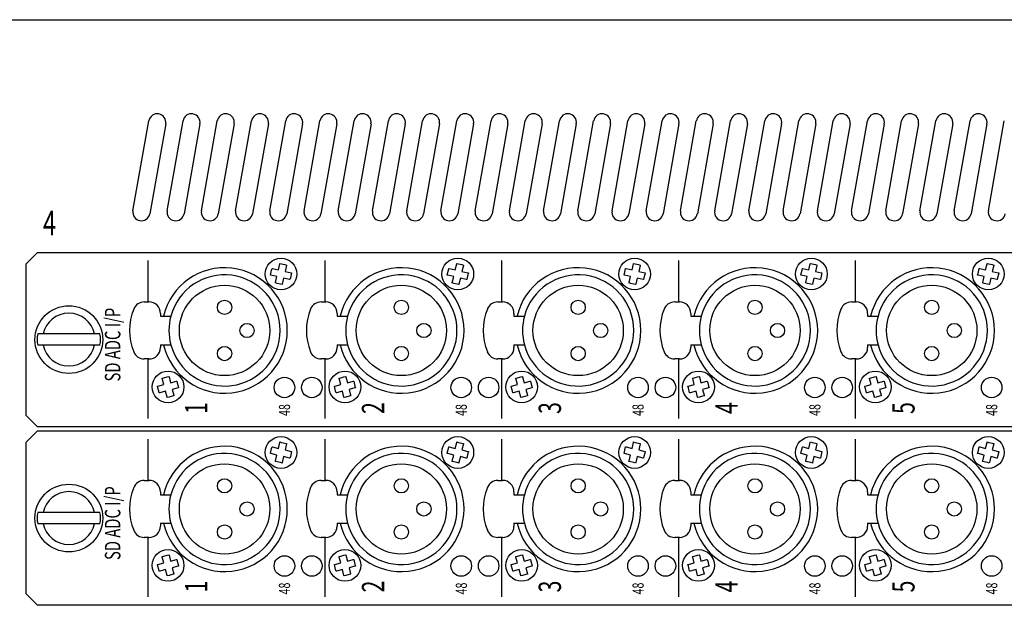
# Model space of a CAD drawing. Extents: x -630 to 630, y -941 to 931.
# Drawn here: x -237 to -64, y -526 to -423 of the extents above; entities that cross this region are included whole.
import ezdxf
from ezdxf.enums import TextEntityAlignment as Align

# ---------------------------------------------------------------- set-up
doc = ezdxf.new("R2010")
doc.units = 0
doc.header["$LTSCALE"] = 35.56
doc.layers.add('DATA', color=7, linetype='CONTINUOUS')
doc.styles.get("Standard").update_dxf_attribs({"font": 'txt', "bigfont": 'BIGFONT.SHX'})

msp = doc.modelspace()

# ---------------------------------------------------------------- linework, layer by layer
at = {"layer": 'DATA', "color": 7, "linetype": 'CONTINUOUS'}
for p, q in [((-376.6, -423), (59.3, -423)), ((-217.16, -456.5), (-214.38, -440.74)), ((-211.42, -441.26), (-214.2, -457.02)), ((-211.16, -456.5), (-208.38, -440.74)), ((-205.42, -441.26), (-208.2, -457.02)), ((-205.16, -456.5), (-202.38, -440.74)), ((-199.42, -441.26), (-202.2, -457.02)), ((-199.16, -456.5), (-196.38, -440.74)), ((-193.42, -441.26), (-196.2, -457.02)), ((-193.16, -456.5), (-190.38, -440.74)), ((-187.42, -441.26), (-190.2, -457.02)), ((-187.16, -456.5), (-184.38, -440.74)), ((-181.42, -441.26), (-184.2, -457.02)), ((-181.16, -456.5), (-178.38, -440.74)), ((-175.42, -441.26), (-178.2, -457.02)), ((-175.16, -456.5), (-172.38, -440.74)), ((-169.42, -441.26), (-172.2, -457.02)), ((-169.16, -456.5), (-166.38, -440.74)), ((-163.42, -441.26), (-166.2, -457.02)), ((-163.16, -456.5), (-160.38, -440.74)), ((-157.42, -441.26), (-160.2, -457.02)), ((-157.16, -456.5), (-154.38, -440.74)), ((-151.42, -441.26), (-154.2, -457.02)), ((-151.16, -456.5), (-148.38, -440.74)), ((-145.42, -441.26), (-148.2, -457.02)), ((-145.16, -456.5), (-142.38, -440.74)), ((-139.42, -441.26), (-142.2, -457.02)), ((-139.16, -456.5), (-136.38, -440.74)), ((-133.42, -441.26), (-136.2, -457.02)), ((-133.16, -456.5), (-130.38, -440.74)), ((-127.42, -441.26), (-130.2, -457.02)), ((-127.16, -456.5), (-124.38, -440.74)), ((-121.42, -441.26), (-124.2, -457.02)), ((-121.16, -456.5), (-118.38, -440.74)), ((-115.42, -441.26), (-118.2, -457.02)), ((-115.16, -456.5), (-112.38, -440.74)), ((-109.42, -441.26), (-112.2, -457.02)), ((-109.16, -456.5), (-106.38, -440.74)), ((-103.42, -441.26), (-106.2, -457.02)), ((-103.16, -456.5), (-100.38, -440.74)), ((-97.42, -441.26), (-100.2, -457.02)), ((-97.16, -456.5), (-94.38, -440.74)), ((-91.42, -441.26), (-94.2, -457.02)), ((-91.16, -456.5), (-88.38, -440.74)), ((-85.42, -441.26), (-88.2, -457.02)), ((-85.16, -456.5), (-82.38, -440.74)), ((-79.42, -441.26), (-82.2, -457.02)), ((-79.16, -456.5), (-76.38, -440.74)), ((-73.42, -441.26), (-76.2, -457.02)), ((-73.16, -456.5), (-70.38, -440.74)), ((-67.42, -441.26), (-70.2, -457.02)), ((-67.16, -456.5), (-64.38, -440.74)), ((-235.9, -465.8), (-233.9, -463.8)), ((-233.9, -463.8), (57.1, -463.8)), ((-235.9, -492.4), (-235.9, -465.8)), ((-214.53, -465.26), (-214.53, -472.5)), ((-191.65, -466.88), (-191.4, -465.83)), ((-191.4, -465.83), (-191.38, -465.75)), ((-191.38, -465.75), (-191.09, -465.82)), ((-191.09, -465.82), (-190.51, -465.96)), ((-190.51, -465.96), (-190.21, -466.03)), ((-190.23, -466.11), (-190.48, -467.15)), ((-190.21, -466.03), (-190.23, -466.11)), ((-183.53, -465.26), (-183.53, -472.5)), ((-160.65, -466.88), (-160.4, -465.83)), ((-160.4, -465.83), (-160.38, -465.75)), ((-160.38, -465.75), (-160.09, -465.82)), ((-160.09, -465.82), (-159.51, -465.96)), ((-159.51, -465.96), (-159.21, -466.03)), ((-159.23, -466.11), (-159.48, -467.15)), ((-159.21, -466.03), (-159.23, -466.11)), ((-152.53, -465.26), (-152.53, -472.5)), ((-129.65, -466.88), (-129.4, -465.83)), ((-129.4, -465.83), (-129.38, -465.75)), ((-129.38, -465.75), (-129.09, -465.82)), ((-129.09, -465.82), (-128.51, -465.96)), ((-128.51, -465.96), (-128.21, -466.03)), ((-128.23, -466.11), (-128.48, -467.15)), ((-128.21, -466.03), (-128.23, -466.11)), ((-121.53, -465.26), (-121.53, -472.5)), ((-98.65, -466.88), (-98.4, -465.83)), ((-98.4, -465.83), (-98.38, -465.75)), ((-98.38, -465.75), (-98.09, -465.82)), ((-98.09, -465.82), (-97.51, -465.96)), ((-97.51, -465.96), (-97.21, -466.03)), ((-97.23, -466.11), (-97.48, -467.15)), ((-97.21, -466.03), (-97.23, -466.11)), ((-90.53, -465.26), (-90.53, -472.5)), ((-67.65, -466.88), (-67.4, -465.83)), ((-67.4, -465.83), (-67.38, -465.75)), ((-67.38, -465.75), (-67.09, -465.82)), ((-67.09, -465.82), (-66.51, -465.96)), ((-66.51, -465.96), (-66.21, -466.03)), ((-66.23, -466.11), (-66.48, -467.15)), ((-66.21, -466.03), (-66.23, -466.11)), ((-193.05, -467.78), (-192.98, -467.49)), ((-192.97, -467.8), (-193.05, -467.78)), ((-192.98, -467.49), (-192.84, -466.91)), ((-191.92, -468.05), (-192.97, -467.8)), ((-192.84, -466.91), (-192.77, -466.61)), ((-192.77, -466.61), (-192.69, -466.63)), ((-192.69, -466.63), (-191.65, -466.88)), ((-190.48, -467.15), (-189.43, -467.4)), ((-189.42, -467.71), (-189.56, -468.29)), ((-189.43, -467.4), (-189.35, -467.42)), ((-189.35, -467.42), (-189.42, -467.71)), ((-162.05, -467.78), (-161.98, -467.49)), ((-161.97, -467.8), (-162.05, -467.78)), ((-161.98, -467.49), (-161.84, -466.91)), ((-160.92, -468.05), (-161.97, -467.8)), ((-161.84, -466.91), (-161.77, -466.61)), ((-161.77, -466.61), (-161.69, -466.63)), ((-161.69, -466.63), (-160.65, -466.88)), ((-159.48, -467.15), (-158.43, -467.4)), ((-158.42, -467.71), (-158.56, -468.29)), ((-158.43, -467.4), (-158.35, -467.42)), ((-158.35, -467.42), (-158.42, -467.71)), ((-131.05, -467.78), (-130.98, -467.49)), ((-130.97, -467.8), (-131.05, -467.78)), ((-130.98, -467.49), (-130.84, -466.91)), ((-129.92, -468.05), (-130.97, -467.8)), ((-130.84, -466.91), (-130.77, -466.61)), ((-130.77, -466.61), (-130.69, -466.63)), ((-130.69, -466.63), (-129.65, -466.88)), ((-128.48, -467.15), (-127.43, -467.4)), ((-127.42, -467.71), (-127.56, -468.29)), ((-127.43, -467.4), (-127.35, -467.42)), ((-127.35, -467.42), (-127.42, -467.71)), ((-100.05, -467.78), (-99.98, -467.49)), ((-99.97, -467.8), (-100.05, -467.78)), ((-99.98, -467.49), (-99.84, -466.91)), ((-98.92, -468.05), (-99.97, -467.8)), ((-99.84, -466.91), (-99.77, -466.61)), ((-99.77, -466.61), (-99.69, -466.63)), ((-99.69, -466.63), (-98.65, -466.88)), ((-97.48, -467.15), (-96.43, -467.4)), ((-96.42, -467.71), (-96.56, -468.29)), ((-96.43, -467.4), (-96.35, -467.42)), ((-96.35, -467.42), (-96.42, -467.71)), ((-69.05, -467.78), (-68.98, -467.49)), ((-68.97, -467.8), (-69.05, -467.78)), ((-68.98, -467.49), (-68.84, -466.91)), ((-67.92, -468.05), (-68.97, -467.8)), ((-68.84, -466.91), (-68.77, -466.61)), ((-68.77, -466.61), (-68.69, -466.63)), ((-68.69, -466.63), (-67.65, -466.88)), ((-66.48, -467.15), (-65.43, -467.4)), ((-65.42, -467.71), (-65.56, -468.29)), ((-65.43, -467.4), (-65.35, -467.42)), ((-65.35, -467.42), (-65.42, -467.71)), ((-192.19, -469.17), (-192.17, -469.09)), ((-191.89, -469.24), (-192.19, -469.17)), ((-192.17, -469.09), (-191.92, -468.05)), ((-191.31, -469.38), (-191.89, -469.24)), ((-191.02, -469.45), (-191.31, -469.38)), ((-191, -469.37), (-191.02, -469.45)), ((-190.75, -468.32), (-191, -469.37)), ((-189.71, -468.57), (-190.75, -468.32)), ((-189.63, -468.59), (-189.71, -468.57)), ((-189.56, -468.29), (-189.63, -468.59)), ((-161.19, -469.17), (-161.17, -469.09)), ((-160.89, -469.24), (-161.19, -469.17)), ((-161.17, -469.09), (-160.92, -468.05)), ((-160.31, -469.38), (-160.89, -469.24)), ((-160.02, -469.45), (-160.31, -469.38)), ((-160, -469.37), (-160.02, -469.45)), ((-159.75, -468.32), (-160, -469.37)), ((-158.71, -468.57), (-159.75, -468.32)), ((-158.63, -468.59), (-158.71, -468.57)), ((-158.56, -468.29), (-158.63, -468.59)), ((-130.19, -469.17), (-130.17, -469.09)), ((-129.89, -469.24), (-130.19, -469.17)), ((-130.17, -469.09), (-129.92, -468.05)), ((-129.31, -469.38), (-129.89, -469.24)), ((-129.02, -469.45), (-129.31, -469.38)), ((-129, -469.37), (-129.02, -469.45)), ((-128.75, -468.32), (-129, -469.37)), ((-127.71, -468.57), (-128.75, -468.32)), ((-127.63, -468.59), (-127.71, -468.57)), ((-127.56, -468.29), (-127.63, -468.59)), ((-99.19, -469.17), (-99.17, -469.09)), ((-98.89, -469.24), (-99.19, -469.17)), ((-99.17, -469.09), (-98.92, -468.05)), ((-98.31, -469.38), (-98.89, -469.24)), ((-98.02, -469.45), (-98.31, -469.38)), ((-98, -469.37), (-98.02, -469.45)), ((-97.75, -468.32), (-98, -469.37)), ((-96.71, -468.57), (-97.75, -468.32)), ((-96.63, -468.59), (-96.71, -468.57)), ((-96.56, -468.29), (-96.63, -468.59)), ((-68.19, -469.17), (-68.17, -469.09)), ((-67.89, -469.24), (-68.19, -469.17)), ((-68.17, -469.09), (-67.92, -468.05)), ((-67.31, -469.38), (-67.89, -469.24)), ((-67.02, -469.45), (-67.31, -469.38)), ((-67, -469.37), (-67.02, -469.45)), ((-66.75, -468.32), (-67, -469.37)), ((-65.71, -468.57), (-66.75, -468.32)), ((-65.63, -468.59), (-65.71, -468.57)), ((-65.56, -468.29), (-65.63, -468.59)), ((-215.17, -472.5), (-214.35, -472.5)), ((-184.17, -472.5), (-183.35, -472.5)), ((-153.17, -472.5), (-152.35, -472.5)), ((-122.17, -472.5), (-121.35, -472.5)), ((-91.17, -472.5), (-90.35, -472.5)), ((-212.35, -474.5), (-212.35, -475)), ((-181.35, -474.5), (-181.35, -475)), ((-150.35, -474.5), (-150.35, -475)), ((-119.35, -474.5), (-119.35, -475)), ((-88.35, -474.5), (-88.35, -475)), ((-212.35, -475), (-210.52, -475)), ((-181.35, -475), (-179.52, -475)), ((-150.35, -475), (-148.52, -475)), ((-119.35, -475), (-117.52, -475)), ((-88.35, -475), (-86.52, -475)), ((-222.94, -478.11), (-233.86, -478.11)), ((-222.94, -480.09), (-233.86, -480.09)), ((-212.35, -480), (-212.35, -480.5)), ((-212.35, -480), (-210.52, -480)), ((-181.35, -480), (-181.35, -480.5)), ((-181.35, -480), (-179.52, -480)), ((-150.35, -480), (-150.35, -480.5)), ((-150.35, -480), (-148.52, -480)), ((-119.35, -480), (-119.35, -480.5)), ((-119.35, -480), (-117.52, -480)), ((-88.35, -480), (-88.35, -480.5)), ((-88.35, -480), (-86.52, -480)), ((-214.35, -482.5), (-215.17, -482.5)), ((-214.53, -482.5), (-214.53, -492.94)), ((-183.35, -482.5), (-184.17, -482.5)), ((-183.53, -482.5), (-183.53, -492.94)), ((-152.35, -482.5), (-153.17, -482.5)), ((-152.53, -482.5), (-152.53, -492.94)), ((-121.35, -482.5), (-122.17, -482.5)), ((-121.53, -482.5), (-121.53, -492.94)), ((-90.35, -482.5), (-91.17, -482.5)), ((-90.53, -482.5), (-90.53, -492.94)), ((-212.03, -485.85), (-211.73, -485.78)), ((-212.01, -485.93), (-212.03, -485.85)), ((-211.73, -486.97), (-212.01, -485.93)), ((-211.73, -485.78), (-211.16, -485.63)), ((-211.16, -485.63), (-210.86, -485.55)), ((-210.86, -485.55), (-210.84, -485.63)), ((-210.84, -485.63), (-210.57, -486.67)), ((-210.57, -486.67), (-209.53, -486.39)), ((-209.53, -486.39), (-209.45, -486.37)), ((-209.45, -486.37), (-209.38, -486.67)), ((-209.38, -486.67), (-209.23, -487.24)), ((-181.03, -485.85), (-180.73, -485.78)), ((-181.01, -485.93), (-181.03, -485.85)), ((-180.73, -486.97), (-181.01, -485.93)), ((-180.73, -485.78), (-180.16, -485.63)), ((-180.16, -485.63), (-179.86, -485.55)), ((-179.86, -485.55), (-179.84, -485.63)), ((-179.84, -485.63), (-179.57, -486.67)), ((-179.57, -486.67), (-178.53, -486.39)), ((-178.53, -486.39), (-178.45, -486.37)), ((-178.45, -486.37), (-178.38, -486.67)), ((-178.38, -486.67), (-178.23, -487.24)), ((-150.03, -485.85), (-149.73, -485.78)), ((-150.01, -485.93), (-150.03, -485.85)), ((-149.73, -486.97), (-150.01, -485.93)), ((-149.73, -485.78), (-149.16, -485.63)), ((-149.16, -485.63), (-148.86, -485.55)), ((-148.86, -485.55), (-148.84, -485.63)), ((-148.84, -485.63), (-148.57, -486.67)), ((-148.57, -486.67), (-147.53, -486.39)), ((-147.53, -486.39), (-147.45, -486.37)), ((-147.45, -486.37), (-147.38, -486.67)), ((-147.38, -486.67), (-147.23, -487.24)), ((-119.03, -485.85), (-118.73, -485.78)), ((-119.01, -485.93), (-119.03, -485.85)), ((-118.73, -486.97), (-119.01, -485.93)), ((-118.73, -485.78), (-118.16, -485.63)), ((-118.16, -485.63), (-117.86, -485.55)), ((-117.86, -485.55), (-117.84, -485.63)), ((-117.84, -485.63), (-117.57, -486.67)), ((-117.57, -486.67), (-116.53, -486.39)), ((-116.53, -486.39), (-116.45, -486.37)), ((-116.45, -486.37), (-116.38, -486.67)), ((-116.38, -486.67), (-116.23, -487.24)), ((-88.03, -485.85), (-87.73, -485.78)), ((-88.01, -485.93), (-88.03, -485.85)), ((-87.73, -486.97), (-88.01, -485.93)), ((-87.73, -485.78), (-87.16, -485.63)), ((-87.16, -485.63), (-86.86, -485.55)), ((-86.86, -485.55), (-86.84, -485.63)), ((-86.84, -485.63), (-86.57, -486.67)), ((-86.57, -486.67), (-85.53, -486.39)), ((-85.53, -486.39), (-85.45, -486.37)), ((-85.45, -486.37), (-85.38, -486.67)), ((-85.38, -486.67), (-85.23, -487.24)), ((-212.85, -487.26), (-212.77, -487.24)), ((-212.77, -487.56), (-212.85, -487.26)), ((-212.77, -487.24), (-211.73, -486.97)), ((-212.62, -488.13), (-212.77, -487.56)), ((-212.55, -488.43), (-212.62, -488.13)), ((-212.47, -488.41), (-212.55, -488.43)), ((-211.43, -488.13), (-212.47, -488.41)), ((-211.16, -489.17), (-211.43, -488.13)), ((-209.23, -487.56), (-210.27, -487.83)), ((-210.27, -487.83), (-209.99, -488.87)), ((-209.23, -487.24), (-209.15, -487.54)), ((-209.15, -487.54), (-209.23, -487.56)), ((-181.85, -487.26), (-181.77, -487.24)), ((-181.77, -487.56), (-181.85, -487.26)), ((-181.77, -487.24), (-180.73, -486.97)), ((-181.62, -488.13), (-181.77, -487.56)), ((-181.55, -488.43), (-181.62, -488.13)), ((-181.47, -488.41), (-181.55, -488.43)), ((-180.43, -488.13), (-181.47, -488.41)), ((-180.16, -489.17), (-180.43, -488.13)), ((-178.23, -487.56), (-179.27, -487.83)), ((-179.27, -487.83), (-178.99, -488.87)), ((-178.23, -487.24), (-178.15, -487.54)), ((-178.15, -487.54), (-178.23, -487.56)), ((-150.85, -487.26), (-150.77, -487.24)), ((-150.77, -487.56), (-150.85, -487.26)), ((-150.77, -487.24), (-149.73, -486.97)), ((-150.62, -488.13), (-150.77, -487.56)), ((-150.55, -488.43), (-150.62, -488.13)), ((-150.47, -488.41), (-150.55, -488.43)), ((-149.43, -488.13), (-150.47, -488.41)), ((-149.16, -489.17), (-149.43, -488.13)), ((-147.23, -487.56), (-148.27, -487.83)), ((-148.27, -487.83), (-147.99, -488.87)), ((-147.23, -487.24), (-147.15, -487.54)), ((-147.15, -487.54), (-147.23, -487.56)), ((-119.85, -487.26), (-119.77, -487.24)), ((-119.77, -487.56), (-119.85, -487.26)), ((-119.77, -487.24), (-118.73, -486.97)), ((-119.62, -488.13), (-119.77, -487.56)), ((-119.55, -488.43), (-119.62, -488.13)), ((-119.47, -488.41), (-119.55, -488.43)), ((-118.43, -488.13), (-119.47, -488.41)), ((-118.16, -489.17), (-118.43, -488.13)), ((-116.23, -487.56), (-117.27, -487.83)), ((-117.27, -487.83), (-116.99, -488.87)), ((-116.23, -487.24), (-116.15, -487.54)), ((-116.15, -487.54), (-116.23, -487.56)), ((-88.85, -487.26), (-88.77, -487.24)), ((-88.77, -487.56), (-88.85, -487.26)), ((-88.77, -487.24), (-87.73, -486.97)), ((-88.62, -488.13), (-88.77, -487.56)), ((-88.55, -488.43), (-88.62, -488.13)), ((-88.47, -488.41), (-88.55, -488.43)), ((-87.43, -488.13), (-88.47, -488.41)), ((-87.16, -489.17), (-87.43, -488.13)), ((-85.23, -487.56), (-86.27, -487.83)), ((-86.27, -487.83), (-85.99, -488.87)), ((-85.23, -487.24), (-85.15, -487.54)), ((-85.15, -487.54), (-85.23, -487.56)), ((-211.14, -489.25), (-211.16, -489.17)), ((-210.84, -489.17), (-211.14, -489.25)), ((-210.27, -489.02), (-210.84, -489.17)), ((-209.97, -488.95), (-210.27, -489.02)), ((-209.99, -488.87), (-209.97, -488.95)), ((-180.14, -489.25), (-180.16, -489.17)), ((-179.84, -489.17), (-180.14, -489.25)), ((-179.27, -489.02), (-179.84, -489.17)), ((-178.97, -488.95), (-179.27, -489.02)), ((-178.99, -488.87), (-178.97, -488.95)), ((-149.14, -489.25), (-149.16, -489.17)), ((-148.84, -489.17), (-149.14, -489.25)), ((-148.27, -489.02), (-148.84, -489.17)), ((-147.97, -488.95), (-148.27, -489.02)), ((-147.99, -488.87), (-147.97, -488.95)), ((-118.14, -489.25), (-118.16, -489.17)), ((-117.84, -489.17), (-118.14, -489.25)), ((-117.27, -489.02), (-117.84, -489.17)), ((-116.97, -488.95), (-117.27, -489.02)), ((-116.99, -488.87), (-116.97, -488.95)), ((-87.14, -489.25), (-87.16, -489.17)), ((-86.84, -489.17), (-87.14, -489.25)), ((-86.27, -489.02), (-86.84, -489.17)), ((-85.97, -488.95), (-86.27, -489.02)), ((-85.99, -488.87), (-85.97, -488.95)), ((-233.9, -494.4), (-235.9, -492.4)), ((-235.9, -497.1), (-233.9, -495.1)), ((57.1, -494.4), (-233.9, -494.4)), ((-233.9, -495.1), (57.1, -495.1)), ((-235.9, -523.7), (-235.9, -497.1)), ((-214.53, -496.56), (-214.53, -503.8)), ((-191.65, -498.18), (-191.4, -497.13)), ((-191.4, -497.13), (-191.38, -497.05)), ((-191.38, -497.05), (-191.09, -497.12)), ((-191.09, -497.12), (-190.51, -497.26)), ((-183.53, -496.56), (-183.53, -503.8)), ((-160.65, -498.18), (-160.4, -497.13)), ((-160.4, -497.13), (-160.38, -497.05)), ((-160.38, -497.05), (-160.09, -497.12)), ((-160.09, -497.12), (-159.51, -497.26)), ((-152.53, -496.56), (-152.53, -503.8)), ((-129.65, -498.18), (-129.4, -497.13)), ((-129.4, -497.13), (-129.38, -497.05)), ((-129.38, -497.05), (-129.09, -497.12)), ((-129.09, -497.12), (-128.51, -497.26)), ((-121.53, -496.56), (-121.53, -503.8)), ((-98.65, -498.18), (-98.4, -497.13)), ((-98.4, -497.13), (-98.38, -497.05)), ((-98.38, -497.05), (-98.09, -497.12)), ((-98.09, -497.12), (-97.51, -497.26)), ((-90.53, -496.56), (-90.53, -503.8)), ((-67.65, -498.18), (-67.4, -497.13)), ((-67.4, -497.13), (-67.38, -497.05)), ((-67.38, -497.05), (-67.09, -497.12)), ((-67.09, -497.12), (-66.51, -497.26)), ((-193.05, -499.08), (-192.98, -498.79)), ((-192.98, -498.79), (-192.84, -498.21)), ((-192.84, -498.21), (-192.77, -497.91)), ((-192.77, -497.91), (-192.69, -497.93)), ((-192.69, -497.93), (-191.65, -498.18)), ((-190.51, -497.26), (-190.21, -497.33)), ((-190.23, -497.41), (-190.48, -498.45)), ((-190.48, -498.45), (-189.43, -498.7)), ((-190.21, -497.33), (-190.23, -497.41)), ((-189.43, -498.7), (-189.35, -498.72)), ((-189.35, -498.72), (-189.42, -499.01)), ((-162.05, -499.08), (-161.98, -498.79)), ((-161.98, -498.79), (-161.84, -498.21)), ((-161.84, -498.21), (-161.77, -497.91)), ((-161.77, -497.91), (-161.69, -497.93)), ((-161.69, -497.93), (-160.65, -498.18)), ((-159.51, -497.26), (-159.21, -497.33)), ((-159.23, -497.41), (-159.48, -498.45)), ((-159.48, -498.45), (-158.43, -498.7)), ((-159.21, -497.33), (-159.23, -497.41)), ((-158.43, -498.7), (-158.35, -498.72)), ((-158.35, -498.72), (-158.42, -499.01)), ((-131.05, -499.08), (-130.98, -498.79)), ((-130.98, -498.79), (-130.84, -498.21)), ((-130.84, -498.21), (-130.77, -497.91)), ((-130.77, -497.91), (-130.69, -497.93)), ((-130.69, -497.93), (-129.65, -498.18)), ((-128.51, -497.26), (-128.21, -497.33)), ((-128.23, -497.41), (-128.48, -498.45)), ((-128.48, -498.45), (-127.43, -498.7)), ((-128.21, -497.33), (-128.23, -497.41)), ((-127.43, -498.7), (-127.35, -498.72)), ((-127.35, -498.72), (-127.42, -499.01)), ((-100.05, -499.08), (-99.98, -498.79)), ((-99.98, -498.79), (-99.84, -498.21)), ((-99.84, -498.21), (-99.77, -497.91)), ((-99.77, -497.91), (-99.69, -497.93)), ((-99.69, -497.93), (-98.65, -498.18)), ((-97.51, -497.26), (-97.21, -497.33)), ((-97.23, -497.41), (-97.48, -498.45)), ((-97.48, -498.45), (-96.43, -498.7)), ((-97.21, -497.33), (-97.23, -497.41)), ((-96.43, -498.7), (-96.35, -498.72)), ((-96.35, -498.72), (-96.42, -499.01)), ((-69.05, -499.08), (-68.98, -498.79)), ((-68.98, -498.79), (-68.84, -498.21)), ((-68.84, -498.21), (-68.77, -497.91)), ((-68.77, -497.91), (-68.69, -497.93)), ((-68.69, -497.93), (-67.65, -498.18)), ((-66.51, -497.26), (-66.21, -497.33)), ((-66.23, -497.41), (-66.48, -498.45)), ((-66.48, -498.45), (-65.43, -498.7)), ((-66.21, -497.33), (-66.23, -497.41)), ((-65.43, -498.7), (-65.35, -498.72)), ((-65.35, -498.72), (-65.42, -499.01)), ((-192.97, -499.1), (-193.05, -499.08)), ((-191.92, -499.35), (-192.97, -499.1)), ((-192.19, -500.47), (-192.17, -500.39)), ((-191.89, -500.54), (-192.19, -500.47)), ((-192.17, -500.39), (-191.92, -499.35)), ((-191.31, -500.68), (-191.89, -500.54)), ((-190.75, -499.62), (-191, -500.67)), ((-189.71, -499.87), (-190.75, -499.62)), ((-189.63, -499.89), (-189.71, -499.87)), ((-189.56, -499.59), (-189.63, -499.89)), ((-189.42, -499.01), (-189.56, -499.59)), ((-161.97, -499.1), (-162.05, -499.08)), ((-160.92, -499.35), (-161.97, -499.1)), ((-161.19, -500.47), (-161.17, -500.39)), ((-160.89, -500.54), (-161.19, -500.47)), ((-161.17, -500.39), (-160.92, -499.35)), ((-160.31, -500.68), (-160.89, -500.54)), ((-159.75, -499.62), (-160, -500.67)), ((-158.71, -499.87), (-159.75, -499.62)), ((-158.63, -499.89), (-158.71, -499.87)), ((-158.56, -499.59), (-158.63, -499.89)), ((-158.42, -499.01), (-158.56, -499.59)), ((-130.97, -499.1), (-131.05, -499.08)), ((-129.92, -499.35), (-130.97, -499.1)), ((-130.19, -500.47), (-130.17, -500.39)), ((-129.89, -500.54), (-130.19, -500.47)), ((-130.17, -500.39), (-129.92, -499.35)), ((-129.31, -500.68), (-129.89, -500.54)), ((-128.75, -499.62), (-129, -500.67)), ((-127.71, -499.87), (-128.75, -499.62)), ((-127.63, -499.89), (-127.71, -499.87)), ((-127.56, -499.59), (-127.63, -499.89)), ((-127.42, -499.01), (-127.56, -499.59)), ((-99.97, -499.1), (-100.05, -499.08)), ((-98.92, -499.35), (-99.97, -499.1)), ((-99.19, -500.47), (-99.17, -500.39)), ((-98.89, -500.54), (-99.19, -500.47)), ((-99.17, -500.39), (-98.92, -499.35)), ((-98.31, -500.68), (-98.89, -500.54)), ((-97.75, -499.62), (-98, -500.67)), ((-96.71, -499.87), (-97.75, -499.62)), ((-96.63, -499.89), (-96.71, -499.87)), ((-96.56, -499.59), (-96.63, -499.89)), ((-96.42, -499.01), (-96.56, -499.59)), ((-68.97, -499.1), (-69.05, -499.08)), ((-67.92, -499.35), (-68.97, -499.1)), ((-68.19, -500.47), (-68.17, -500.39)), ((-67.89, -500.54), (-68.19, -500.47)), ((-68.17, -500.39), (-67.92, -499.35)), ((-67.31, -500.68), (-67.89, -500.54)), ((-66.75, -499.62), (-67, -500.67)), ((-65.71, -499.87), (-66.75, -499.62)), ((-65.63, -499.89), (-65.71, -499.87)), ((-65.56, -499.59), (-65.63, -499.89)), ((-65.42, -499.01), (-65.56, -499.59)), ((-191.02, -500.75), (-191.31, -500.68)), ((-191, -500.67), (-191.02, -500.75)), ((-160.02, -500.75), (-160.31, -500.68)), ((-160, -500.67), (-160.02, -500.75)), ((-129.02, -500.75), (-129.31, -500.68)), ((-129, -500.67), (-129.02, -500.75)), ((-98.02, -500.75), (-98.31, -500.68)), ((-98, -500.67), (-98.02, -500.75)), ((-67.02, -500.75), (-67.31, -500.68)), ((-67, -500.67), (-67.02, -500.75)), ((-215.17, -503.8), (-214.35, -503.8)), ((-184.17, -503.8), (-183.35, -503.8)), ((-153.17, -503.8), (-152.35, -503.8)), ((-122.17, -503.8), (-121.35, -503.8)), ((-91.17, -503.8), (-90.35, -503.8)), ((-212.35, -505.8), (-212.35, -506.3)), ((-181.35, -505.8), (-181.35, -506.3)), ((-150.35, -505.8), (-150.35, -506.3)), ((-119.35, -505.8), (-119.35, -506.3)), ((-88.35, -505.8), (-88.35, -506.3)), ((-212.35, -506.3), (-210.52, -506.3)), ((-181.35, -506.3), (-179.52, -506.3)), ((-150.35, -506.3), (-148.52, -506.3)), ((-119.35, -506.3), (-117.52, -506.3)), ((-88.35, -506.3), (-86.52, -506.3)), ((-222.94, -509.41), (-233.86, -509.41)), ((-222.94, -511.39), (-233.86, -511.39)), ((-212.35, -511.3), (-212.35, -511.8)), ((-212.35, -511.3), (-210.52, -511.3)), ((-181.35, -511.3), (-181.35, -511.8)), ((-181.35, -511.3), (-179.52, -511.3)), ((-150.35, -511.3), (-150.35, -511.8)), ((-150.35, -511.3), (-148.52, -511.3)), ((-119.35, -511.3), (-119.35, -511.8)), ((-119.35, -511.3), (-117.52, -511.3)), ((-88.35, -511.3), (-88.35, -511.8)), ((-88.35, -511.3), (-86.52, -511.3)), ((-214.35, -513.8), (-215.17, -513.8)), ((-214.53, -513.8), (-214.53, -524.24)), ((-183.35, -513.8), (-184.17, -513.8)), ((-183.53, -513.8), (-183.53, -524.24)), ((-152.35, -513.8), (-153.17, -513.8)), ((-152.53, -513.8), (-152.53, -524.24)), ((-121.35, -513.8), (-122.17, -513.8)), ((-121.53, -513.8), (-121.53, -524.24)), ((-90.35, -513.8), (-91.17, -513.8)), ((-90.53, -513.8), (-90.53, -524.24)), ((-212.03, -517.15), (-211.73, -517.08)), ((-212.01, -517.23), (-212.03, -517.15)), ((-211.73, -518.27), (-212.01, -517.23)), ((-211.73, -517.08), (-211.16, -516.93)), ((-211.16, -516.93), (-210.86, -516.85)), ((-210.86, -516.85), (-210.84, -516.93)), ((-210.84, -516.93), (-210.57, -517.97)), ((-210.57, -517.97), (-209.53, -517.69)), ((-209.53, -517.69), (-209.45, -517.67)), ((-209.45, -517.67), (-209.38, -517.97)), ((-181.03, -517.15), (-180.73, -517.08)), ((-181.01, -517.23), (-181.03, -517.15)), ((-180.73, -518.27), (-181.01, -517.23)), ((-180.73, -517.08), (-180.16, -516.93)), ((-180.16, -516.93), (-179.86, -516.85)), ((-179.86, -516.85), (-179.84, -516.93)), ((-179.84, -516.93), (-179.57, -517.97)), ((-179.57, -517.97), (-178.53, -517.69)), ((-178.53, -517.69), (-178.45, -517.67)), ((-178.45, -517.67), (-178.38, -517.97)), ((-150.03, -517.15), (-149.73, -517.08)), ((-150.01, -517.23), (-150.03, -517.15)), ((-149.73, -518.27), (-150.01, -517.23)), ((-149.73, -517.08), (-149.16, -516.93)), ((-149.16, -516.93), (-148.86, -516.85)), ((-148.86, -516.85), (-148.84, -516.93)), ((-148.84, -516.93), (-148.57, -517.97)), ((-148.57, -517.97), (-147.53, -517.69)), ((-147.53, -517.69), (-147.45, -517.67)), ((-147.45, -517.67), (-147.38, -517.97)), ((-119.03, -517.15), (-118.73, -517.08)), ((-119.01, -517.23), (-119.03, -517.15)), ((-118.73, -518.27), (-119.01, -517.23)), ((-118.73, -517.08), (-118.16, -516.93)), ((-118.16, -516.93), (-117.86, -516.85)), ((-117.86, -516.85), (-117.84, -516.93)), ((-117.84, -516.93), (-117.57, -517.97)), ((-117.57, -517.97), (-116.53, -517.69)), ((-116.53, -517.69), (-116.45, -517.67)), ((-116.45, -517.67), (-116.38, -517.97)), ((-88.03, -517.15), (-87.73, -517.08)), ((-88.01, -517.23), (-88.03, -517.15)), ((-87.73, -518.27), (-88.01, -517.23)), ((-87.73, -517.08), (-87.16, -516.93)), ((-87.16, -516.93), (-86.86, -516.85)), ((-86.86, -516.85), (-86.84, -516.93)), ((-86.84, -516.93), (-86.57, -517.97)), ((-86.57, -517.97), (-85.53, -517.69)), ((-85.53, -517.69), (-85.45, -517.67)), ((-85.45, -517.67), (-85.38, -517.97)), ((-212.85, -518.56), (-212.77, -518.54)), ((-212.77, -518.86), (-212.85, -518.56)), ((-212.77, -518.54), (-211.73, -518.27)), ((-212.62, -519.43), (-212.77, -518.86)), ((-212.55, -519.73), (-212.62, -519.43)), ((-211.43, -519.43), (-212.47, -519.71)), ((-211.16, -520.47), (-211.43, -519.43)), ((-209.23, -518.86), (-210.27, -519.13)), ((-210.27, -519.13), (-209.99, -520.17)), ((-209.38, -517.97), (-209.23, -518.54)), ((-209.23, -518.54), (-209.15, -518.84)), ((-209.15, -518.84), (-209.23, -518.86)), ((-181.85, -518.56), (-181.77, -518.54)), ((-181.77, -518.86), (-181.85, -518.56)), ((-181.77, -518.54), (-180.73, -518.27)), ((-181.62, -519.43), (-181.77, -518.86)), ((-181.55, -519.73), (-181.62, -519.43)), ((-180.43, -519.43), (-181.47, -519.71)), ((-180.16, -520.47), (-180.43, -519.43)), ((-178.23, -518.86), (-179.27, -519.13)), ((-179.27, -519.13), (-178.99, -520.17)), ((-178.38, -517.97), (-178.23, -518.54)), ((-178.23, -518.54), (-178.15, -518.84)), ((-178.15, -518.84), (-178.23, -518.86)), ((-150.85, -518.56), (-150.77, -518.54)), ((-150.77, -518.86), (-150.85, -518.56)), ((-150.77, -518.54), (-149.73, -518.27)), ((-150.62, -519.43), (-150.77, -518.86)), ((-150.55, -519.73), (-150.62, -519.43)), ((-149.43, -519.43), (-150.47, -519.71)), ((-149.16, -520.47), (-149.43, -519.43)), ((-147.23, -518.86), (-148.27, -519.13)), ((-148.27, -519.13), (-147.99, -520.17)), ((-147.38, -517.97), (-147.23, -518.54)), ((-147.23, -518.54), (-147.15, -518.84)), ((-147.15, -518.84), (-147.23, -518.86)), ((-119.85, -518.56), (-119.77, -518.54)), ((-119.77, -518.86), (-119.85, -518.56)), ((-119.77, -518.54), (-118.73, -518.27)), ((-119.62, -519.43), (-119.77, -518.86)), ((-119.55, -519.73), (-119.62, -519.43)), ((-118.43, -519.43), (-119.47, -519.71)), ((-118.16, -520.47), (-118.43, -519.43)), ((-116.23, -518.86), (-117.27, -519.13)), ((-117.27, -519.13), (-116.99, -520.17)), ((-116.38, -517.97), (-116.23, -518.54)), ((-116.23, -518.54), (-116.15, -518.84)), ((-116.15, -518.84), (-116.23, -518.86)), ((-88.85, -518.56), (-88.77, -518.54)), ((-88.77, -518.86), (-88.85, -518.56)), ((-88.77, -518.54), (-87.73, -518.27)), ((-88.62, -519.43), (-88.77, -518.86)), ((-88.55, -519.73), (-88.62, -519.43)), ((-87.43, -519.43), (-88.47, -519.71)), ((-87.16, -520.47), (-87.43, -519.43)), ((-85.23, -518.86), (-86.27, -519.13)), ((-86.27, -519.13), (-85.99, -520.17)), ((-85.38, -517.97), (-85.23, -518.54)), ((-85.23, -518.54), (-85.15, -518.84)), ((-85.15, -518.84), (-85.23, -518.86)), ((-212.47, -519.71), (-212.55, -519.73)), ((-211.14, -520.55), (-211.16, -520.47)), ((-210.84, -520.47), (-211.14, -520.55)), ((-210.27, -520.32), (-210.84, -520.47)), ((-209.97, -520.25), (-210.27, -520.32)), ((-209.99, -520.17), (-209.97, -520.25)), ((-181.47, -519.71), (-181.55, -519.73)), ((-180.14, -520.55), (-180.16, -520.47)), ((-179.84, -520.47), (-180.14, -520.55)), ((-179.27, -520.32), (-179.84, -520.47)), ((-178.97, -520.25), (-179.27, -520.32)), ((-178.99, -520.17), (-178.97, -520.25)), ((-150.47, -519.71), (-150.55, -519.73)), ((-149.14, -520.55), (-149.16, -520.47)), ((-148.84, -520.47), (-149.14, -520.55)), ((-148.27, -520.32), (-148.84, -520.47)), ((-147.97, -520.25), (-148.27, -520.32)), ((-147.99, -520.17), (-147.97, -520.25)), ((-119.47, -519.71), (-119.55, -519.73)), ((-118.14, -520.55), (-118.16, -520.47)), ((-117.84, -520.47), (-118.14, -520.55)), ((-117.27, -520.32), (-117.84, -520.47)), ((-116.97, -520.25), (-117.27, -520.32)), ((-116.99, -520.17), (-116.97, -520.25)), ((-88.47, -519.71), (-88.55, -519.73)), ((-87.14, -520.55), (-87.16, -520.47)), ((-86.84, -520.47), (-87.14, -520.55)), ((-86.27, -520.32), (-86.84, -520.47)), ((-85.97, -520.25), (-86.27, -520.32)), ((-85.99, -520.17), (-85.97, -520.25)), ((-233.9, -525.7), (-235.9, -523.7)), ((57.1, -525.7), (-233.9, -525.7))]:
    msp.add_line(p, q, dxfattribs=at)
for centre, radius in [((-191.2, -467.6), 2.78), ((-160.2, -467.6), 2.78), ((-129.2, -467.6), 2.78), ((-98.2, -467.6), 2.78), ((-67.2, -467.6), 2.78), ((-201.1, -477.5), 7.92), ((-170.1, -477.5), 7.92), ((-139.1, -477.5), 7.92), ((-108.1, -477.5), 7.92), ((-77.1, -477.5), 7.92), ((-201.1, -473.45), 1.25), ((-170.1, -473.45), 1.25), ((-139.1, -473.45), 1.25), ((-108.1, -473.45), 1.25), ((-77.1, -473.45), 1.25), ((-228.4, -479.1), 5.94), ((-197.15, -477.5), 1.25), ((-166.15, -477.5), 1.25), ((-135.15, -477.5), 1.25), ((-104.15, -477.5), 1.25), ((-73.15, -477.5), 1.25), ((-201.1, -481.55), 1.25), ((-170.1, -481.55), 1.25), ((-139.1, -481.55), 1.25), ((-108.1, -481.55), 1.25), ((-77.1, -481.55), 1.25), ((-211, -487.4), 2.78), ((-180, -487.4), 2.78), ((-149, -487.4), 2.78), ((-118, -487.4), 2.78), ((-87, -487.4), 2.78), ((-190.6, -487.5), 1.8), ((-185.8, -487.5), 1.8), ((-159.6, -487.5), 1.8), ((-154.8, -487.5), 1.8), ((-128.6, -487.5), 1.8), ((-123.8, -487.5), 1.8), ((-97.6, -487.5), 1.8), ((-92.8, -487.5), 1.8), ((-66.6, -487.5), 1.8), ((-191.2, -498.9), 2.78), ((-160.2, -498.9), 2.78), ((-129.2, -498.9), 2.78), ((-98.2, -498.9), 2.78), ((-67.2, -498.9), 2.78), ((-201.1, -508.8), 7.92), ((-170.1, -508.8), 7.92), ((-139.1, -508.8), 7.92), ((-108.1, -508.8), 7.92), ((-77.1, -508.8), 7.92), ((-201.1, -504.75), 1.25), ((-170.1, -504.75), 1.25), ((-139.1, -504.75), 1.25), ((-108.1, -504.75), 1.25), ((-77.1, -504.75), 1.25), ((-228.4, -510.4), 5.94), ((-197.15, -508.8), 1.25), ((-166.15, -508.8), 1.25), ((-135.15, -508.8), 1.25), ((-104.15, -508.8), 1.25), ((-73.15, -508.8), 1.25), ((-201.1, -512.85), 1.25), ((-170.1, -512.85), 1.25), ((-139.1, -512.85), 1.25), ((-108.1, -512.85), 1.25), ((-77.1, -512.85), 1.25), ((-211, -518.7), 2.78), ((-180, -518.7), 2.78), ((-149, -518.7), 2.78), ((-118, -518.7), 2.78), ((-87, -518.7), 2.78), ((-190.6, -518.8), 1.8), ((-185.8, -518.8), 1.8), ((-159.6, -518.8), 1.8), ((-154.8, -518.8), 1.8), ((-128.6, -518.8), 1.8), ((-123.8, -518.8), 1.8), ((-97.6, -518.8), 1.8), ((-92.8, -518.8), 1.8), ((-66.6, -518.8), 1.8)]:
    msp.add_circle(centre, radius, dxfattribs=at)
for centre, radius, start, end in [((-212.9, -441), 1.5, 350, 170), ((-206.9, -441), 1.5, 350, 170), ((-200.9, -441), 1.5, 350, 170), ((-194.9, -441), 1.5, 350, 170), ((-188.9, -441), 1.5, 350, 170), ((-182.9, -441), 1.5, 350, 170), ((-176.9, -441), 1.5, 350, 170), ((-170.9, -441), 1.5, 350, 170), ((-164.9, -441), 1.5, 350, 170), ((-158.9, -441), 1.5, 350, 170), ((-152.9, -441), 1.5, 350, 170), ((-146.9, -441), 1.5, 350, 170), ((-140.9, -441), 1.5, 350, 170), ((-134.9, -441), 1.5, 350, 170), ((-128.9, -441), 1.5, 350, 170), ((-122.9, -441), 1.5, 350, 170), ((-116.9, -441), 1.5, 350, 170), ((-110.9, -441), 1.5, 350, 170), ((-104.9, -441), 1.5, 350, 170), ((-98.9, -441), 1.5, 350, 170), ((-92.9, -441), 1.5, 350, 170), ((-86.9, -441), 1.5, 350, 170), ((-80.9, -441), 1.5, 350, 170), ((-74.9, -441), 1.5, 350, 170), ((-68.9, -441), 1.5, 350, 170), ((-215.68, -456.76), 1.5, 170, 350), ((-209.68, -456.76), 1.5, 170, 350), ((-203.68, -456.76), 1.5, 170, 350), ((-197.68, -456.76), 1.5, 170, 350), ((-191.68, -456.76), 1.5, 170, 350), ((-185.68, -456.76), 1.5, 170, 350), ((-179.68, -456.76), 1.5, 170, 350), ((-173.68, -456.76), 1.5, 170, 350), ((-167.68, -456.76), 1.5, 170, 350), ((-161.68, -456.76), 1.5, 170, 350), ((-155.68, -456.76), 1.5, 170, 350), ((-149.68, -456.76), 1.5, 170, 350), ((-143.68, -456.76), 1.5, 170, 350), ((-137.68, -456.76), 1.5, 170, 350), ((-131.68, -456.76), 1.5, 170, 350), ((-125.68, -456.76), 1.5, 170, 350), ((-119.68, -456.76), 1.5, 170, 350), ((-113.68, -456.76), 1.5, 170, 350), ((-107.68, -456.76), 1.5, 170, 350), ((-101.68, -456.76), 1.5, 170, 350), ((-95.68, -456.76), 1.5, 170, 350), ((-89.68, -456.76), 1.5, 170, 350), ((-83.68, -456.76), 1.5, 170, 350), ((-77.68, -456.76), 1.5, 170, 350), ((-71.68, -456.76), 1.5, 170, 350), ((-65.68, -456.76), 1.5, 170, 350), ((-201.1, -477.5), 11, 193.1366, 166.8634), ((-201.1, -477.5), 9.75, 194.8572, 165.1428), ((-170.1, -477.5), 11, 193.1366, 166.8634), ((-170.1, -477.5), 9.75, 194.8572, 165.1428), ((-139.1, -477.5), 11, 193.1366, 166.8634), ((-139.1, -477.5), 9.75, 194.8572, 165.1428), ((-108.1, -477.5), 11, 193.1366, 166.8634), ((-108.1, -477.5), 9.75, 194.8572, 165.1428), ((-77.1, -477.5), 11, 193.1366, 166.8634), ((-77.1, -477.5), 9.75, 194.8572, 165.1428), ((-215.17, -474.5), 2, 90, 157.9757), ((-214.35, -474.5), 2, 0, 90), ((-184.17, -474.5), 2, 90, 157.9757), ((-183.35, -474.5), 2, 0, 90), ((-153.17, -474.5), 2, 90, 157.9757), ((-152.35, -474.5), 2, 0, 90), ((-122.17, -474.5), 2, 90, 157.9757), ((-121.35, -474.5), 2, 0, 90), ((-91.17, -474.5), 2, 90, 157.9757), ((-90.35, -474.5), 2, 0, 90), ((-228.4, -479.1), 4.63, 12.357, 167.643), ((-207.75, -477.5), 10, 157.9757, 202.0243), ((-176.75, -477.5), 10, 157.9757, 202.0243), ((-145.75, -477.5), 10, 157.9757, 202.0243), ((-114.75, -477.5), 10, 157.9757, 202.0243), ((-83.75, -477.5), 10, 157.9757, 202.0243), ((-201.1, -477.5), 9.75, 165.1428, 194.8572), ((-170.1, -477.5), 9.75, 165.1428, 194.8572), ((-139.1, -477.5), 9.75, 165.1428, 194.8572), ((-108.1, -477.5), 9.75, 165.1428, 194.8572), ((-77.1, -477.5), 9.75, 165.1428, 194.8572), ((-228.4, -479.1), 5.55, 169.7169, 190.2831), ((-228.4, -479.1), 5.55, 349.7169, 10.2831), ((-228.4, -479.1), 4.63, 192.357, 347.643), ((-215.17, -480.5), 2, 202.0243, 270), ((-214.35, -480.5), 2, 270, 0), ((-184.17, -480.5), 2, 202.0243, 270), ((-183.35, -480.5), 2, 270, 0), ((-153.17, -480.5), 2, 202.0243, 270), ((-152.35, -480.5), 2, 270, 0), ((-122.17, -480.5), 2, 202.0243, 270), ((-121.35, -480.5), 2, 270, 0), ((-91.17, -480.5), 2, 202.0243, 270), ((-90.35, -480.5), 2, 270, 0), ((-201.1, -508.8), 11, 193.1366, 166.8634), ((-170.1, -508.8), 11, 193.1366, 166.8634), ((-139.1, -508.8), 11, 193.1366, 166.8634), ((-108.1, -508.8), 11, 193.1366, 166.8634), ((-77.1, -508.8), 11, 193.1366, 166.8634), ((-201.1, -508.8), 9.75, 194.8572, 165.1428), ((-170.1, -508.8), 9.75, 194.8572, 165.1428), ((-139.1, -508.8), 9.75, 194.8572, 165.1428), ((-108.1, -508.8), 9.75, 194.8572, 165.1428), ((-77.1, -508.8), 9.75, 194.8572, 165.1428), ((-215.17, -505.8), 2, 90, 157.9757), ((-214.35, -505.8), 2, 0, 90), ((-184.17, -505.8), 2, 90, 157.9757), ((-183.35, -505.8), 2, 0, 90), ((-153.17, -505.8), 2, 90, 157.9757), ((-152.35, -505.8), 2, 0, 90), ((-122.17, -505.8), 2, 90, 157.9757), ((-121.35, -505.8), 2, 0, 90), ((-91.17, -505.8), 2, 90, 157.9757), ((-90.35, -505.8), 2, 0, 90), ((-228.4, -510.4), 4.63, 12.357, 167.643), ((-207.75, -508.8), 10, 157.9757, 202.0243), ((-176.75, -508.8), 10, 157.9757, 202.0243), ((-145.75, -508.8), 10, 157.9757, 202.0243), ((-114.75, -508.8), 10, 157.9757, 202.0243), ((-83.75, -508.8), 10, 157.9757, 202.0243), ((-201.1, -508.8), 9.75, 165.1428, 194.8572), ((-170.1, -508.8), 9.75, 165.1428, 194.8572), ((-139.1, -508.8), 9.75, 165.1428, 194.8572), ((-108.1, -508.8), 9.75, 165.1428, 194.8572), ((-77.1, -508.8), 9.75, 165.1428, 194.8572), ((-228.4, -510.4), 5.55, 169.7169, 190.2831), ((-228.4, -510.4), 5.55, 349.7169, 10.2831), ((-228.4, -510.4), 4.63, 192.357, 347.643), ((-215.17, -511.8), 2, 202.0243, 270), ((-214.35, -511.8), 2, 270, 0), ((-184.17, -511.8), 2, 202.0243, 270), ((-183.35, -511.8), 2, 270, 0), ((-153.17, -511.8), 2, 202.0243, 270), ((-152.35, -511.8), 2, 270, 0), ((-122.17, -511.8), 2, 202.0243, 270), ((-121.35, -511.8), 2, 270, 0), ((-91.17, -511.8), 2, 202.0243, 270), ((-90.35, -511.8), 2, 270, 0)]:
    msp.add_arc(centre, radius, start, end, dxfattribs=at)

# ---------------------------------------------------------------- texts
at = {"layer": 'DATA', "color": 7, "width": 0.7}
msp.add_text('4', height=4.3, dxfattribs=at).set_placement((-232.93, -456.52), align=Align.TOP_LEFT)
for s, height, p in [('SD ADC I/P', 2.715, (-222.08, -486.45)), ('2', 3.91, (-177.02, -492.14)), ('3', 3.91, (-146.02, -492.14)), ('4', 3.91, (-115.02, -492.14)), ('5', 3.91, (-84.02, -492.14)), ('1', 3.91, (-208.02, -492.14)), ('48', 1.955, (-191.57, -492.49)), ('48', 1.955, (-160.57, -492.49)), ('48', 1.955, (-129.57, -492.49)), ('48', 1.955, (-98.57, -492.49)), ('48', 1.955, (-67.57, -492.49)), ('SD ADC I/P', 2.715, (-222.08, -517.75)), ('1', 3.91, (-208.02, -523.44)), ('48', 1.955, (-191.57, -523.79)), ('2', 3.91, (-177.02, -523.44)), ('48', 1.955, (-160.57, -523.79)), ('3', 3.91, (-146.02, -523.44)), ('48', 1.955, (-129.57, -523.79)), ('4', 3.91, (-115.02, -523.44)), ('48', 1.955, (-98.57, -523.79)), ('5', 3.91, (-84.02, -523.44)), ('48', 1.955, (-67.57, -523.79))]:
    msp.add_text(s, height=height, rotation=90, dxfattribs=at).set_placement(p, align=Align.TOP_LEFT)

doc.saveas('drawing.dxf')
